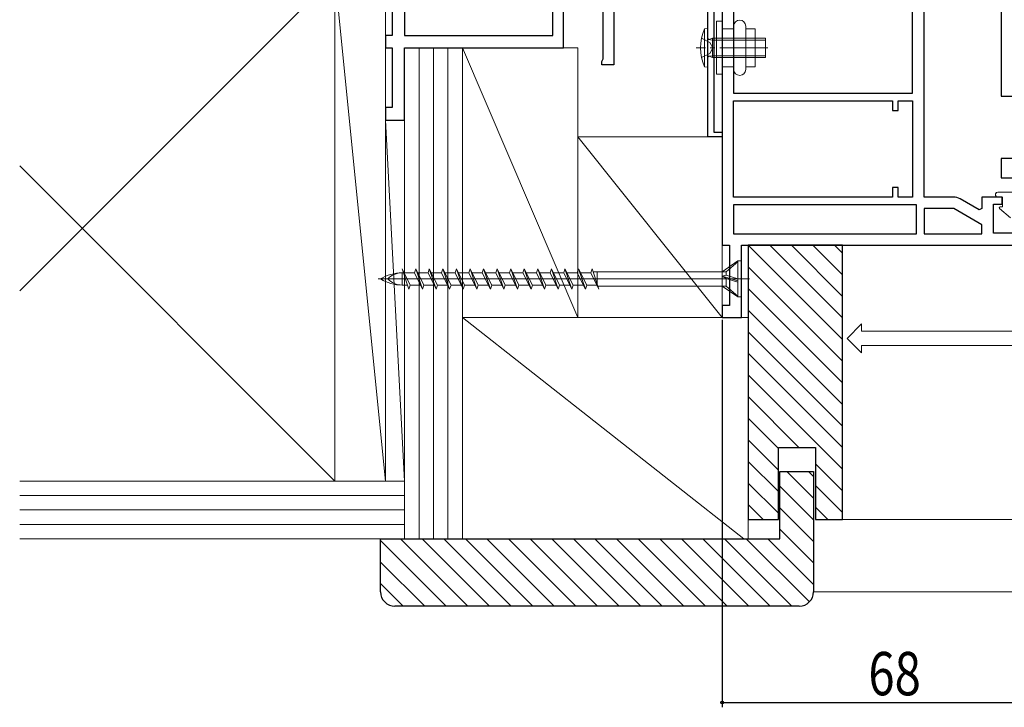
# Model space of a CAD drawing. Extents: x 0 to 1386, y 0 to 2243.
# Drawn here: x 749 to 954, y 1137 to 1280 of the extents above; entities that cross this region are included whole.
import ezdxf

# ---------------------------------------------------------------- set-up
doc = ezdxf.new("R2010")
doc.units = 0
doc.linetypes.add('YCENTER_1', pattern=[13, 10, -1, 1, -1])
doc.linetypes.add('YHIDDEN_1', pattern=[4, 3, -1])
for name, color, linetype in [('YKK_11', 7, 'CONTINUOUS'), ('YKK_12', 2, 'CONTINUOUS'), ('YKK_13', 4, 'CONTINUOUS'), ('YKK_D', 6, 'CONTINUOUS'), ('YSS_K', 3, 'CONTINUOUS')]:
    doc.layers.add(name, color=color, linetype=linetype)
doc.styles.get("Standard").update_dxf_attribs({"font": 'txt', "bigfont": 'BIGFONT'})

msp = doc.modelspace()

# ---------------------------------------------------------------- linework, layer by layer
at = {"layer": 'YKK_11', "color": 7, "linetype": 'Continuous', "lineweight": 30, "ltscale": 0.5}
for p, q in [((953.51, 1308.08, 0), (953.5, 1264.08, 0)), ((870.8, 1271.79, 0), (870.8, 1285.36, 0)), ((895.5, 1286.98, 0), (895.5, 1233.08, 0)), ((937.5, 1243.08, 0), (937.5, 1285.68, 0)), ((862.5, 1274.08, 0), (862.5, 1285.08, 0)), ((873, 1284.77, 0), (873, 1270.58, 0)), ((826.9, 1281.98, 0), (826.9, 1276.68, 0)), ((829.5, 1282.38, 0), (829.5, 1276.68, 0)), ((860.3, 1276.68, 0), (860.3, 1282.38, 0)), ((892.5, 1255.58, 0), (892.5, 1281.74, 0)), ((893.8, 1281.58, 0), (893.8, 1256.58, 0)), ((897.9, 1281.48, 0), (897.9, 1264.68, 0)), ((935.1, 1264.68, 0), (935.1, 1281.48, 0)), ((825.5, 1276.68, 0), (825.5, 1274.08, 0)), ((826.9, 1276.68, 0), (825.5, 1276.68, 0)), ((829.5, 1276.68, 0), (860.3, 1276.68, 0)), ((825.5, 1274.08, 0), (826.9, 1274.08, 0)), ((826.9, 1274.08, 0), (826.9, 1261.68, 0)), ((829.5, 1274.08, 0), (862.5, 1274.08, 0)), ((829.5, 1259.08, 0), (829.5, 1274.08, 0)), ((870.5, 1271.27, 0), (870.65, 1271.53, 0)), ((870.5, 1270.58, 0), (870.5, 1271.27, 0)), ((870.65, 1271.53, 0), (870.8, 1271.79, 0)), ((873, 1270.58, 0), (870.5, 1270.58, 0)), ((897.9, 1264.68, 0), (935.1, 1264.68, 0)), ((897.9, 1264.68, 0), (935.1, 1264.68, 0)), ((897.9, 1263.08, 0), (930.9, 1263.08, 0)), ((897.9, 1243.08, 0), (897.9, 1263.08, 0)), ((930.9, 1263.08, 0), (930.9, 1261.08, 0)), ((932.1, 1263.08, 0), (935.1, 1263.08, 0)), ((932.1, 1261.08, 0), (932.1, 1263.08, 0)), ((935.1, 1263.08, 0), (935.1, 1243.08, 0)), ((953.5, 1264.08, 0), (956, 1264.08, 0)), ((825.5, 1261.68, 0), (825.5, 1259.08, 0)), ((826.9, 1261.68, 0), (825.5, 1261.68, 0)), ((930.9, 1261.08, 0), (932.1, 1261.08, 0)), ((825.5, 1259.08, 0), (829.5, 1259.08, 0)), ((895.5, 1255.58, 0), (892.5, 1255.58, 0)), ((893.8, 1256.58, 0), (895.5, 1256.58, 0)), ((895.5, 1256.58, 0), (895.5, 1255.58, 0)), ((953.5, 1251.08, 0), (953.5, 1247.08, 0)), ((956, 1251.08, 0), (953.5, 1251.08, 0)), ((953.5, 1247.08, 0), (1025.5, 1247.08, 0)), ((930.9, 1245.08, 0), (930.9, 1243.08, 0)), ((932.1, 1245.08, 0), (930.9, 1245.08, 0)), ((932.1, 1243.08, 0), (932.1, 1245.08, 0)), ((930.9, 1243.08, 0), (897.9, 1243.08, 0)), ((930.9, 1243.08, 0), (897.9, 1243.08, 0)), ((935.1, 1243.08, 0), (932.1, 1243.08, 0)), ((943.53, 1243.08, 0), (937.5, 1243.08, 0)), ((948.94, 1240.4, 0), (944.98, 1242.69, 0)), ((949.5, 1243.08, 0), (949.5, 1240.73, 0)), ((953.7, 1243.08, 0), (949.5, 1243.08, 0)), ((953.7, 1241.58, 0), (953.7, 1243.08, 0)), ((897.9, 1241.48, 0), (897.9, 1235.48, 0)), ((935.9, 1241.48, 0), (897.9, 1241.48, 0)), ((935.9, 1235.48, 0), (935.9, 1241.48, 0)), ((937.5, 1240.68, 0), (937.5, 1235.48, 0)), ((943.67, 1240.68, 0), (937.5, 1240.68, 0)), ((949.5, 1237.31, 0), (943.67, 1240.68, 0)), ((949.5, 1240.73, 0), (948.94, 1240.4, 0)), ((951.9, 1241.58, 0), (953.7, 1241.58, 0)), ((951.9, 1235.58, 0), (951.9, 1241.58, 0)), ((949.5, 1235.48, 0), (949.5, 1237.31, 0)), ((897.9, 1235.48, 0), (935.9, 1235.48, 0)), ((937.5, 1235.48, 0), (949.5, 1235.48, 0)), ((937.5, 1235.48, 0), (949.5, 1235.48, 0)), ((959.1, 1235.58, 0), (951.9, 1235.58, 0)), ((895.5, 1233.08, 0), (897, 1233.08, 0)), ((897, 1233.08, 0), (897, 1220.58, 0)), ((899.5, 1218.08, 0), (899.5, 1233.08, 0)), ((899.5, 1233.08, 0), (963.5, 1233.08, 0)), ((895.5, 1220.58, 0), (895.5, 1218.08, 0)), ((897, 1220.58, 0), (895.5, 1220.58, 0)), ((895.5, 1218.08, 0), (899.5, 1218.08, 0))]:
    msp.add_line(p, q, dxfattribs=at)
msp.add_arc((943.53, 1240.18, 0), 2.9, 60, 90, dxfattribs=at)
at = {"layer": 'YKK_12', "color": 2, "linetype": 'Continuous', "lineweight": 13}
for p, q in [((921.5, 1213.73, 0), (924.5, 1216.73, 0)), ((924.5, 1216.73, 0), (924.5, 1215.23, 0)), ((921.5, 1213.73, 0), (924.5, 1210.73, 0)), ((924.5, 1215.23, 0), (960.5, 1215.23, 0)), ((924.5, 1212.23, 0), (960.5, 1212.23, 0)), ((924.5, 1212.23, 0), (924.5, 1210.73, 0))]:
    msp.add_line(p, q, dxfattribs=at)
at = {"layer": 'YKK_13', "color": 4, "linetype": 'Continuous', "lineweight": 13}
for p, q in [((894.3, 1268.6, 0), (894.3, 1279.6, 0)), ((894.3, 1279.6, 0), (895.5, 1279.6, 0)), ((895.5, 1279.6, 0), (895.5, 1268.6, 0)), ((895.5, 1268.65, 0), (895.5, 1279.3, 0)), ((892.5, 1278.08, 0), (891.86, 1278.02, 0)), ((891.86, 1270.13, 0), (891.86, 1278.02, 0)), ((892.5, 1278.08, 0), (892.5, 1270.08, 0)), ((895.5, 1278.05, 0), (897.9, 1278.05, 0)), ((897.9, 1278.6, 0), (897.9, 1269.6, 0)), ((900.4, 1278.6, 0), (900.4, 1269.6, 0)), ((900.4, 1278.05, 0), (902.4, 1278.05, 0)), ((902.4, 1278.05, 0), (902.4, 1270.15, 0)), ((892.77, 1275.82, 0), (892.5, 1276.01, 0)), ((892.68, 1275.81, 0), (893.5, 1275.7, 0)), ((893.5, 1276.08, 0), (892.77, 1275.82, 0)), ((893.5, 1272.08, 0), (893.5, 1276.08, 0)), ((904.5, 1276.08, 0), (893.5, 1276.08, 0)), ((893.5, 1275.7, 0), (904.5, 1275.7, 0)), ((904.5, 1272.08, 0), (904.5, 1276.08, 0)), ((892.5, 1272.15, 0), (892.77, 1272.33, 0)), ((892.68, 1272.34, 0), (893.5, 1272.46, 0)), ((892.77, 1272.33, 0), (893.5, 1272.08, 0)), ((893.5, 1272.46, 0), (904.5, 1272.46, 0)), ((893.5, 1272.08, 0), (904.5, 1272.08, 0)), ((892.5, 1270.08, 0), (891.86, 1270.13, 0)), ((895.5, 1270.15, 0), (897.9, 1270.15, 0)), ((902.4, 1270.15, 0), (900.4, 1270.15, 0)), ((894.3, 1268.6, 0), (895.5, 1268.6, 0))]:
    msp.add_line(p, q, dxfattribs=at)
at = {"layer": 'YKK_13', "color": 4, "linetype": 'YHIDDEN_1', "lineweight": 13}
for p, q in [((891.22, 1276.08, 0), (892.95, 1275.22, 0)), ((892.95, 1275.22, 0), (893.56, 1274.08, 0)), ((893.56, 1274.08, 0), (892.95, 1272.93, 0)), ((892.95, 1272.93, 0), (891.22, 1272.08, 0))]:
    msp.add_line(p, q, dxfattribs=at)
at = {"layer": 'YKK_13', "color": 4, "linetype": 'YCENTER_1', "lineweight": 13}
msp.add_line((905.02, 1274.08, 0), (890.08, 1274.08, 0), dxfattribs=at)
at = {"layer": 'YKK_13', "color": 4, "linetype": 'Continuous', "lineweight": 13, "ltscale": 1.5}
for p, q in [((952.8, 1244.08, 0), (960.35, 1244.08, 0)), ((953.8, 1243.08, 0), (952.8, 1243.08, 0)), ((953.8, 1243.08, 0), (952.8, 1243.08, 0)), ((953.8, 1241.08, 0), (953.8, 1243.08, 0)), ((953.8, 1241.08, 0), (953.8, 1243.08, 0)), ((955.45, 1238.78, 0), (953.18, 1240.72, 0)), ((955.45, 1238.78, 0), (953.18, 1240.72, 0)), ((953.31, 1241.08, 0), (953.8, 1241.08, 0)), ((953.8, 1241.08, 0), (953.31, 1241.08, 0))]:
    msp.add_line(p, q, dxfattribs=at)
at = {"layer": 'YKK_13', "color": 4, "linetype": 'Continuous', "lineweight": 13, "ltscale": 0.5}
for p, q in [((830.41, 1223.98, 0), (829, 1228.18, 0)), ((829, 1228.18, 0), (830.69, 1224.8, 0)), ((831.82, 1228.18, 0), (831.55, 1227.35, 0)), ((831.82, 1228.18, 0), (833.23, 1223.98, 0)), ((833.51, 1224.8, 0), (831.82, 1228.18, 0)), ((834.64, 1228.18, 0), (834.37, 1227.35, 0)), ((836.33, 1224.8, 0), (834.64, 1228.18, 0)), ((834.64, 1228.18, 0), (836.05, 1223.98, 0)), ((837.46, 1228.18, 0), (837.19, 1227.35, 0)), ((839.15, 1224.8, 0), (837.46, 1228.18, 0)), ((837.46, 1228.18, 0), (838.87, 1223.98, 0)), ((840.28, 1228.18, 0), (840.01, 1227.35, 0)), ((841.97, 1224.8, 0), (840.28, 1228.18, 0)), ((840.28, 1228.18, 0), (841.69, 1223.98, 0)), ((843.1, 1228.18, 0), (842.83, 1227.35, 0)), ((844.79, 1224.8, 0), (843.1, 1228.18, 0)), ((843.1, 1228.18, 0), (844.51, 1223.98, 0)), ((845.92, 1228.18, 0), (845.65, 1227.35, 0)), ((847.61, 1224.8, 0), (845.92, 1228.18, 0)), ((845.92, 1228.18, 0), (847.33, 1223.98, 0)), ((848.74, 1228.18, 0), (848.47, 1227.35, 0)), ((850.43, 1224.8, 0), (848.74, 1228.18, 0)), ((848.74, 1228.18, 0), (850.15, 1223.98, 0)), ((851.56, 1228.18, 0), (851.29, 1227.35, 0)), ((853.25, 1224.8, 0), (851.56, 1228.18, 0)), ((851.56, 1228.18, 0), (852.97, 1223.98, 0)), ((854.38, 1228.18, 0), (854.11, 1227.35, 0)), ((856.07, 1224.8, 0), (854.38, 1228.18, 0)), ((854.38, 1228.18, 0), (855.79, 1223.98, 0)), ((857.2, 1228.18, 0), (856.93, 1227.35, 0)), ((858.89, 1224.8, 0), (857.2, 1228.18, 0)), ((857.2, 1228.18, 0), (858.61, 1223.98, 0)), ((860.02, 1228.18, 0), (859.75, 1227.35, 0)), ((861.71, 1224.8, 0), (860.02, 1228.18, 0)), ((860.02, 1228.18, 0), (861.43, 1223.98, 0)), ((862.84, 1228.18, 0), (862.57, 1227.35, 0)), ((864.53, 1224.8, 0), (862.84, 1228.18, 0)), ((862.84, 1228.18, 0), (864.25, 1223.98, 0)), ((865.66, 1228.18, 0), (865.39, 1227.35, 0)), ((865.66, 1228.18, 0), (867.07, 1223.98, 0)), ((867.35, 1224.8, 0), (865.66, 1228.18, 0)), ((868.48, 1228.18, 0), (868.21, 1227.35, 0)), ((868.48, 1228.18, 0), (869.89, 1223.98, 0)), ((898.8, 1229.83, 0), (895.5, 1227.55, 0)), ((896.33, 1227.55, 0), (898.8, 1229.63, 0)), ((898.8, 1222.33, 0), (898.8, 1229.83, 0)), ((899.5, 1229.83, 0), (898.8, 1229.83, 0)), ((899.5, 1222.33, 0), (899.5, 1229.83, 0)), ((901.17, 1226.08, 0), (824.03, 1226.08, 0)), ((829.28, 1227.35, 0), (829, 1227.35, 0)), ((829, 1227.35, 0), (829, 1224.8, 0)), ((831.55, 1227.35, 0), (829.42, 1227.35, 0)), ((831.55, 1227.35, 0), (833.23, 1223.98, 0)), ((834.37, 1227.35, 0), (832.24, 1227.35, 0)), ((834.37, 1227.35, 0), (836.05, 1223.98, 0)), ((837.19, 1227.35, 0), (835.06, 1227.35, 0)), ((837.19, 1227.35, 0), (838.87, 1223.98, 0)), ((840.01, 1227.35, 0), (837.88, 1227.35, 0)), ((840.01, 1227.35, 0), (841.69, 1223.98, 0)), ((842.83, 1227.35, 0), (840.7, 1227.35, 0)), ((842.83, 1227.35, 0), (844.51, 1223.98, 0)), ((845.65, 1227.35, 0), (843.52, 1227.35, 0)), ((845.65, 1227.35, 0), (847.33, 1223.98, 0)), ((848.47, 1227.35, 0), (846.34, 1227.35, 0)), ((848.47, 1227.35, 0), (850.15, 1223.98, 0)), ((851.29, 1227.35, 0), (849.16, 1227.35, 0)), ((851.29, 1227.35, 0), (852.97, 1223.98, 0)), ((854.11, 1227.35, 0), (851.98, 1227.35, 0)), ((854.11, 1227.35, 0), (855.79, 1223.98, 0)), ((856.93, 1227.35, 0), (854.8, 1227.35, 0)), ((856.93, 1227.35, 0), (858.61, 1223.98, 0)), ((859.75, 1227.35, 0), (857.62, 1227.35, 0)), ((859.75, 1227.35, 0), (861.43, 1223.98, 0)), ((862.57, 1227.35, 0), (860.44, 1227.35, 0)), ((862.57, 1227.35, 0), (864.25, 1223.98, 0)), ((865.39, 1227.35, 0), (863.26, 1227.35, 0)), ((865.39, 1227.35, 0), (867.07, 1223.98, 0)), ((868.21, 1227.35, 0), (866.08, 1227.35, 0)), ((868.21, 1227.35, 0), (869.89, 1223.98, 0)), ((868.69, 1227.55, 0), (896.33, 1227.55, 0)), ((869.5, 1224.6, 0), (869.5, 1227.53, 0)), ((896.33, 1226.85, 0), (895.5, 1226.66, 0)), ((898.8, 1225.7, 0), (895.5, 1226.66, 0)), ((896.33, 1226.2, 0), (895.5, 1226.66, 0)), ((896.33, 1226.85, 0), (896.33, 1227.55, 0)), ((896.33, 1226.85, 0), (898.8, 1226.08, 0)), ((896.33, 1224.6, 0), (896.33, 1226.21, 0)), ((896.33, 1226.2, 0), (898.8, 1225.43, 0)), ((830.14, 1224.8, 0), (829, 1224.8, 0)), ((830.69, 1224.8, 0), (830.41, 1223.98, 0)), ((832.82, 1224.8, 0), (830.69, 1224.8, 0)), ((833.23, 1223.98, 0), (833.51, 1224.8, 0)), ((835.64, 1224.8, 0), (833.51, 1224.8, 0)), ((836.05, 1223.98, 0), (836.33, 1224.8, 0)), ((838.46, 1224.8, 0), (836.33, 1224.8, 0)), ((838.87, 1223.98, 0), (839.15, 1224.8, 0)), ((841.28, 1224.8, 0), (839.15, 1224.8, 0)), ((841.69, 1223.98, 0), (841.97, 1224.8, 0)), ((844.1, 1224.8, 0), (841.97, 1224.8, 0)), ((844.51, 1223.98, 0), (844.79, 1224.8, 0)), ((846.92, 1224.8, 0), (844.79, 1224.8, 0)), ((847.33, 1223.98, 0), (847.61, 1224.8, 0)), ((849.74, 1224.8, 0), (847.61, 1224.8, 0)), ((850.15, 1223.98, 0), (850.43, 1224.8, 0)), ((852.56, 1224.8, 0), (850.43, 1224.8, 0)), ((852.97, 1223.98, 0), (853.25, 1224.8, 0)), ((855.38, 1224.8, 0), (853.25, 1224.8, 0)), ((855.79, 1223.98, 0), (856.07, 1224.8, 0)), ((858.2, 1224.8, 0), (856.07, 1224.8, 0)), ((858.61, 1223.98, 0), (858.89, 1224.8, 0)), ((861.02, 1224.8, 0), (858.89, 1224.8, 0)), ((861.43, 1223.98, 0), (861.71, 1224.8, 0)), ((863.84, 1224.8, 0), (861.71, 1224.8, 0)), ((864.25, 1223.98, 0), (864.53, 1224.8, 0)), ((866.66, 1224.8, 0), (864.53, 1224.8, 0)), ((867.07, 1223.98, 0), (867.35, 1224.8, 0)), ((869.48, 1224.8, 0), (867.35, 1224.8, 0)), ((869.58, 1224.6, 0), (869.5, 1224.6, 0)), ((869.68, 1224.6, 0), (896.33, 1224.6, 0)), ((898.8, 1222.33, 0), (895.5, 1224.6, 0)), ((896.33, 1224.6, 0), (898.8, 1222.53, 0)), ((899.5, 1222.33, 0), (898.8, 1222.33, 0))]:
    msp.add_line(p, q, dxfattribs=at)
at = {"layer": 'YKK_13', "color": 4, "linetype": 'Continuous', "lineweight": 13}
for centre, radius, start, end in [((899.15, 1278.6, 0), 1.25, 0, 180), ((900.5, 1274.08, 0), 9.5, 155.4722, 204.5277), ((899.15, 1269.6, 0), 1.25, 180, 0)]:
    msp.add_arc(centre, radius, start, end, dxfattribs=at)
at = {"layer": 'YKK_13', "color": 4, "linetype": 'Continuous', "lineweight": 13, "ltscale": 1.5}
for centre, radius, start, end in [((952.8, 1243.58, 0), 0.5, 90.1146, 269.8854), ((952.8, 1243.58, 0), 0.5, 89.8854, 270), ((952.8, 1243.58, 0), 0.5, 269.8853, 270), ((953.31, 1240.87, 0), 0.202, 90, 229.5362), ((953.31, 1240.87, 0), 0.202, 90, 229.5362)]:
    msp.add_arc(centre, radius, start, end, dxfattribs=at)
at = {"layer": 'YKK_13', "color": 4, "linetype": 'Continuous', "lineweight": 13, "ltscale": 0.5}
for centre, radius, start, end in [((829, 1218.77, 0), 8.58, 90, 121.6384), ((829, 1233.38, 0), 8.58, 238.3616, 270), ((829, 1223.18, 0), 4.17, 90, 136.051), ((829, 1228.97, 0), 4.17, 223.949, 270)]:
    msp.add_arc(centre, radius, start, end, dxfattribs=at)
at = {"layer": 'YKK_D', "color": 6, "linetype": 'Continuous'}
for p, q in [((895.5, 1217.58, 0), (895.5, 1137.08, 0)), ((895.5, 1138.08, 0), (963.5, 1138.08, 0))]:
    msp.add_line(p, q, dxfattribs=at)
at = {"layer": 'YKK_D'}
msp.add_circle((895.5, 1138.08), 0.3, dxfattribs=at)
at = {"layer": 'YSS_K', "color": 3, "linetype": 'Continuous', "lineweight": 13, "ltscale": 1.5}
for p, q in [((815.01, 1289.08, 0), (749.5, 1223.57, 0)), ((815, 1289.08, 0), (815, 1184.08, 0)), ((815, 1289.08, 0), (825.5, 1184.08, 0)), ((815.01, 1289.08, 0), (815.01, 1184.08, 0)), ((825.5, 1184.08, 0), (825.5, 1289.08, 0)), ((829.51, 1172.08, 0), (829.51, 1274.08, 0)), ((829.51, 1274.08, 0), (841.51, 1274.08, 0)), ((832.51, 1172.08, 0), (832.51, 1274.08, 0)), ((835.51, 1172.08, 0), (835.51, 1274.08, 0)), ((838.51, 1172.08, 0), (838.51, 1274.08, 0)), ((841.51, 1218.08, 0), (841.51, 1274.08, 0)), ((841.51, 1274.08, 0), (865.5, 1274.08, 0)), ((841.51, 1172.08, 0), (841.51, 1274.08, 0)), ((841.51, 1274.08, 0), (865.5, 1218.08, 0)), ((865.5, 1274.08, 0), (865.5, 1218.08, 0)), ((825.5, 1259.08, 0), (825.5, 1184.08, 0)), ((829.5, 1259.08, 0), (825.5, 1259.08, 0)), ((825.5, 1259.08, 0), (829.5, 1184.08, 0)), ((829.5, 1184.08, 0), (829.5, 1259.08, 0)), ((865.5, 1255.58, 0), (865.5, 1218.08, 0)), ((895.5, 1255.58, 0), (865.5, 1255.58, 0)), ((865.5, 1255.58, 0), (895.5, 1218.08, 0)), ((895.5, 1218.08, 0), (895.5, 1255.58, 0)), ((815.01, 1184.08, 0), (749.5, 1249.59, 0)), ((841.51, 1218.08, 0), (900.9, 1218.08, 0)), ((841.51, 1172.08, 0), (841.51, 1218.08, 0)), ((865.5, 1218.08, 0), (841.51, 1218.08, 0)), ((841.51, 1218.08, 0), (900, 1172.08, 0)), ((865.5, 1218.08, 0), (895.5, 1218.08, 0)), ((900.9, 1218.08, 0), (900.9, 1172.08, 0)), ((749.5, 1184.08, 0), (829.51, 1184.08, 0)), ((815.01, 1184.08, 0), (749.5, 1184.08, 0)), ((815, 1184.08, 0), (825.5, 1184.08, 0)), ((825.5, 1184.08, 0), (829.5, 1184.08, 0)), ((829.51, 1184.08, 0), (829.51, 1172.08, 0)), ((749.5, 1181.08, 0), (829.51, 1181.08, 0)), ((749.5, 1178.08, 0), (829.51, 1178.08, 0)), ((749.5, 1175.08, 0), (829.51, 1175.08, 0)), ((920.5, 1176.08, 0), (1032.5, 1176.08, 0)), ((749.5, 1172.08, 0), (829.51, 1172.08, 0)), ((841.51, 1172.08, 0), (829.51, 1172.08, 0)), ((900.9, 1172.08, 0), (841.51, 1172.08, 0)), ((914.5, 1161.08, 0), (1032.5, 1161.08, 0))]:
    msp.add_line(p, q, dxfattribs=at)
at = {"layer": 'YSS_K', "color": 3}
for p, q in [((900.9, 1233.08, 0), (920.5, 1213.48, 0)), ((905.4, 1233.08, 0), (920.5, 1217.97, 0)), ((909.89, 1233.08, 0), (920.5, 1222.46, 0)), ((914.38, 1233.08, 0), (920.5, 1226.95, 0)), ((918.87, 1233.08, 0), (920.5, 1231.44, 0)), ((900.9, 1228.59, 0), (920.5, 1208.99, 0)), ((900.9, 1224.1, 0), (920.5, 1204.5, 0)), ((900.9, 1219.61, 0), (920.5, 1200.01, 0)), ((900.9, 1215.12, 0), (920.5, 1195.52, 0)), ((900.9, 1210.63, 0), (920.5, 1191.03, 0)), ((900.9, 1206.14, 0), (920.5, 1186.54, 0)), ((900.9, 1201.65, 0), (911.47, 1191.08, 0)), ((900.9, 1197.16, 0), (907.2, 1190.86, 0)), ((900.9, 1192.67, 0), (907.2, 1186.37, 0)), ((900.9, 1188.18, 0), (907.2, 1181.88, 0)), ((914.9, 1187.65, 0), (920.5, 1182.05, 0)), ((914.5, 1180.53, 0), (908.96, 1186.08, 0)), ((914.5, 1185.02, 0), (913.45, 1186.08, 0)), ((900.9, 1183.68, 0), (907.2, 1177.38, 0)), ((914.5, 1176.04, 0), (907.5, 1183.04, 0)), ((914.9, 1183.16, 0), (920.5, 1177.56, 0)), ((900.9, 1179.19, 0), (904.02, 1176.08, 0)), ((914.5, 1171.55, 0), (907.5, 1178.55, 0)), ((914.9, 1178.67, 0), (917.49, 1176.08, 0)), ((914.5, 1167.06, 0), (907.5, 1174.06, 0)), ((838.17, 1158.08, 0), (824.5, 1171.75, 0)), ((842.66, 1158.08, 0), (828.66, 1172.08, 0)), ((847.15, 1158.08, 0), (833.15, 1172.08, 0)), ((851.64, 1158.08, 0), (837.64, 1172.08, 0)), ((856.13, 1158.08, 0), (842.13, 1172.08, 0)), ((860.62, 1158.08, 0), (846.62, 1172.08, 0)), ((865.11, 1158.08, 0), (851.11, 1172.08, 0)), ((869.6, 1158.08, 0), (855.6, 1172.08, 0)), ((874.09, 1158.08, 0), (860.09, 1172.08, 0)), ((878.58, 1158.08, 0), (864.58, 1172.08, 0)), ((883.07, 1158.08, 0), (869.07, 1172.08, 0)), ((887.56, 1158.08, 0), (873.56, 1172.08, 0)), ((892.05, 1158.08, 0), (878.05, 1172.08, 0)), ((896.54, 1158.08, 0), (882.54, 1172.08, 0)), ((901.03, 1158.08, 0), (887.03, 1172.08, 0)), ((905.52, 1158.08, 0), (891.52, 1172.08, 0)), ((910.01, 1158.08, 0), (896.01, 1172.08, 0)), ((913.63, 1158.96, 0), (900.5, 1172.08, 0)), ((914.5, 1162.57, 0), (905, 1172.08, 0)), ((833.68, 1158.08, 0), (824.5, 1167.26, 0)), ((829.19, 1158.08, 0), (824.5, 1162.77, 0))]:
    msp.add_line(p, q, dxfattribs=at)
at = {"layer": 'YSS_K', "color": 3, "linetype": 'Continuous', "lineweight": 30, "ltscale": 0.5}
for p, q in [((900.9, 1233.08, 0), (900.9, 1176.08, 0)), ((920.5, 1233.08, 0), (900.9, 1233.08, 0)), ((920.5, 1176.08, 0), (920.5, 1233.08, 0)), ((907.2, 1191.08, 0), (914.9, 1191.08, 0)), ((907.2, 1176.08, 0), (907.2, 1191.08, 0)), ((914.9, 1191.08, 0), (914.9, 1176.08, 0)), ((907.5, 1186.08, 0), (914.5, 1186.08, 0)), ((907.5, 1172.08, 0), (907.5, 1186.08, 0)), ((914.5, 1186.08, 0), (914.5, 1161.08, 0)), ((900.9, 1176.08, 0), (907.2, 1176.08, 0)), ((914.9, 1176.08, 0), (920.5, 1176.08, 0)), ((824.5, 1172.08, 0), (907.5, 1172.08, 0)), ((824.5, 1161.08, 0), (824.5, 1172.08, 0)), ((911.5, 1158.08, 0), (827.5, 1158.08, 0))]:
    msp.add_line(p, q, dxfattribs=at)
for centre, start, end in [((827.5, 1161.08, 0), 180, 270), ((911.5, 1161.08, 0), 270, 360)]:
    msp.add_arc(centre, 3, start, end, dxfattribs=at)

# ---------------------------------------------------------------- texts
at = {"layer": 'YKK_D', "color": 6, "width": 0.8}
msp.add_text('68', height=9, dxfattribs=at).set_placement((925.9, 1139.58, 0))

doc.saveas('drawing.dxf')
